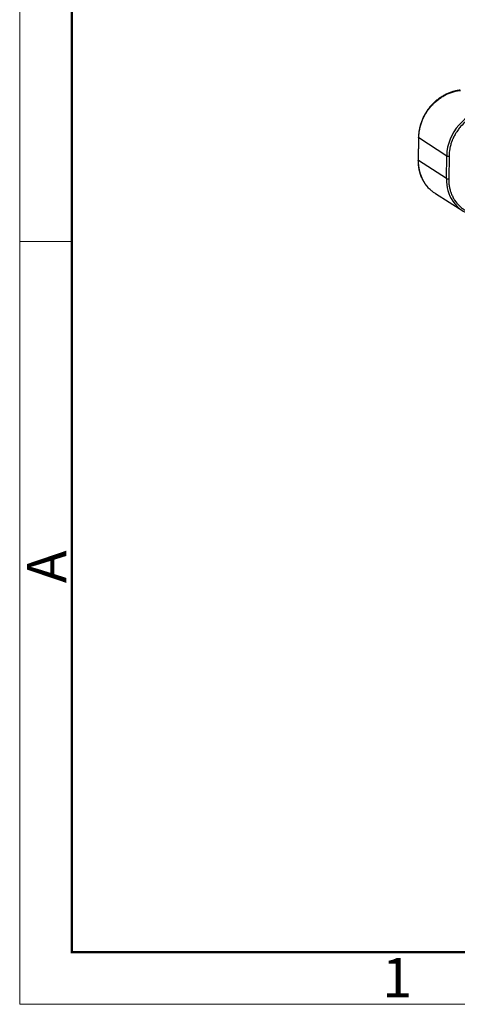
# Model space of a CAD drawing. Units: millimetres. Extents: x 1476 to 2319, y 588 to 1113.
# Drawn here: x 1476 to 1550, y 588 to 753 of the extents above; entities that cross this region are included whole.
import ezdxf

# ---------------------------------------------------------------- set-up
doc = ezdxf.new("R2010")
doc.units = ezdxf.units.MM
doc.header["$LTSCALE"] = 65.395
doc.layers.add('Dim', color=3, linetype='CONTINUOUS', lineweight=15)
doc.layers.add('图框', color=7, linetype='CONTINUOUS', lineweight=20)
doc.layers.add('DRW0002_FORMAT', color=7, linetype='CONTINUOUS')
doc.styles.add('Romans字体', font='romans.shx', dxfattribs={"width": 0.75})

# ---------------------------------------------------------------- blocks, each defined once
blk = doc.blocks.new('A4图框-NEW')
at = {"layer": '图框', "color": 1, "lineweight": 18}
for p, q in [((833.413, 690.535), (833.413, 480.535)), ((833.413, 480.535), (1130.412, 480.535))]:
    blk.add_line(p, q, dxfattribs=at)
at = {"layer": '图框', "lineweight": 50}
for p, q in [((836.913, 484.018), (836.913, 675.021)), ((836.855, 484.035), (1126.929, 484.035))]:
    blk.add_line(p, q, dxfattribs=at)
at = {"layer": '图框', "color": 6}
blk.add_line((836.913, 531.714), (833.413, 531.714), dxfattribs=at)
at = {"layer": '图框', "color": 6, "insert": (833.904, 508.79), "char_height": 2.652, "width": 2.55791, "attachment_point": 1, "rotation": 90, "style": 'Romans字体'}
blk.add_mtext('A', dxfattribs=at)
at = {"layer": '图框', "color": 6, "insert": (857.76, 483.652), "char_height": 2.652, "width": 2.55791, "attachment_point": 1, "style": 'Romans字体'}
blk.add_mtext('1', dxfattribs=at)

msp = doc.modelspace()

# ---------------------------------------------------------------- linework, layer by layer
at = {"layer": 'DRW0002_FORMAT', "color": 7, "linetype": 'Continuous'}
for p, q in [((1543.35, 733.79), (1543.3, 729.95)), ((1543.34, 729.89), (1543.4, 733.73)), ((1543.39, 733.73), (1548.09, 730.67)), ((1548.03, 726.84), (1548.09, 730.67)), ((1548.48, 730.63), (1548.42, 726.79)), ((1548.03, 726.84), (1543.34, 729.89)), ((1546.19, 724.33), (1550.81, 721.43))]:
    msp.add_line(p, q, dxfattribs=at)
for centre, major_axis, ratio, start_param, end_param in [((1554.79, 731.4), (-4.11, -6.02), 0.88023, 3.785335, 5.356131), ((1554.74, 727.56), (-4.11, -6.02), 0.88023, 5.356131, 5.947094), ((1548.31, 726.87), (0.3, -0.004), 0.28482, 3.56617, 5.119513), ((1554.74, 727.56), (-4.11, -6.02), 0.88023, 5.947094, 6.705666)]:
    msp.add_ellipse(centre, major_axis=major_axis, ratio=ratio, start_param=start_param, end_param=end_param, dxfattribs=at)
for points, knots in [([(1550.33, 741.67), (1550.22, 741.66), (1549.92, 741.62), (1549.41, 741.52), (1548.83, 741.35), (1548.26, 741.13), (1547.7, 740.86), (1547.16, 740.54), (1546.64, 740.18), (1546.15, 739.78), (1545.69, 739.34), (1545.26, 738.86), (1544.87, 738.36), (1544.52, 737.82), (1544.21, 737.26), (1543.94, 736.67), (1543.73, 736.08), (1543.56, 735.46), (1543.43, 734.85), (1543.37, 734.29), (1543.36, 733.93), (1543.35, 733.79)], [0, 0, 0, 0, 0.029685, 0.084245, 0.138847, 0.193501, 0.248202, 0.302941, 0.357712, 0.412509, 0.467327, 0.522162, 0.577009, 0.631866, 0.686729, 0.741596, 0.796463, 0.851326, 0.90618, 0.961021, 1, 1, 1, 1]), ([(1555.01, 738.02), (1554.81, 738), (1554.52, 737.95), (1554.18, 737.88), (1554.01, 737.83), (1553.93, 737.81), (1553.89, 737.8), (1553.86, 737.79), (1553.63, 737.72), (1553.33, 737.61), (1552.98, 737.46), (1552.83, 737.39), (1552.73, 737.34), (1552.69, 737.32), (1552.43, 737.19), (1552.13, 737.02), (1551.85, 736.82), (1551.66, 736.69), (1551.57, 736.62), (1551.1, 736.26), (1550.75, 735.93), (1550.27, 735.39), (1550.05, 735.11), (1549.81, 734.76), (1549.71, 734.61), (1549.65, 734.51), (1549.61, 734.46), (1549.46, 734.2), (1549.29, 733.89), (1549.12, 733.52), (1549.04, 733.33), (1549.01, 733.25), (1548.99, 733.2), (1548.98, 733.17), (1548.89, 732.93), (1548.78, 732.61), (1548.69, 732.24), (1548.64, 732.05), (1548.63, 731.97), (1548.62, 731.91), (1548.61, 731.88), (1548.53, 731.45), (1548.49, 731.04), (1548.48, 730.63)], [0, 0, 0, 0, 0.0625, 0.09375, 0.109375, 0.117188, 0.117188, 0.125, 0.125, 0.1875, 0.21875, 0.234375, 0.234375, 0.25, 0.25, 0.3125, 0.34375, 0.34375, 0.375, 0.375, 0.5, 0.5, 0.5625, 0.59375, 0.609375, 0.609375, 0.625, 0.625, 0.6875, 0.71875, 0.734375, 0.742187, 0.742187, 0.75, 0.75, 0.8125, 0.84375, 0.859375, 0.867187, 0.867187, 0.875, 0.875, 1, 1, 1, 1]), ([(1543.39, 733.73), (1543.38, 733.74), (1543.37, 733.75), (1543.36, 733.77), (1543.35, 733.77), (1543.35, 733.78), (1543.35, 733.79), (1543.35, 733.79)], [0, 0, 0, 0, 0.475624, 0.475624, 0.951249, 0.951249, 1, 1, 1, 1]), ([(1543.3, 729.95), (1543.3, 729.84), (1543.3, 729.53), (1543.33, 729.01), (1543.43, 728.41), (1543.57, 727.83), (1543.77, 727.27), (1544.01, 726.73), (1544.29, 726.22), (1544.63, 725.75), (1544.88, 725.44), (1545.02, 725.3), (1545.03, 725.28)], [0, 0, 0, 0, 0.062951, 0.179305, 0.295629, 0.411851, 0.527952, 0.643918, 0.759739, 0.875414, 0.990949, 1, 1, 1, 1]), ([(1545.05, 725.27), (1544.98, 725.34), (1544.76, 725.59), (1544.43, 726.02), (1544.09, 726.59), (1543.81, 727.2), (1543.6, 727.84), (1543.44, 728.5), (1543.35, 729.19), (1543.34, 729.66), (1543.34, 729.89)], [0, 0, 0, 0, 0.066418, 0.199787, 0.333156, 0.466524, 0.599893, 0.733262, 0.866631, 1, 1, 1, 1]), ([(1548.42, 726.79), (1548.42, 726.59), (1548.43, 726.28), (1548.46, 725.93), (1548.49, 725.76), (1548.5, 725.68), (1548.51, 725.63), (1548.51, 725.61), (1548.55, 725.37), (1548.62, 725.07), (1548.72, 724.72), (1548.77, 724.57), (1548.8, 724.47), (1548.82, 724.42), (1548.92, 724.17), (1549.05, 723.88), (1549.2, 723.6), (1549.3, 723.42), (1549.36, 723.33), (1549.66, 722.88), (1549.93, 722.55), (1550.39, 722.11), (1550.63, 721.91), (1550.94, 721.69), (1551.07, 721.61), (1551.16, 721.55), (1551.21, 721.52), (1551.43, 721.39), (1551.71, 721.25), (1552.05, 721.12), (1552.22, 721.06), (1552.3, 721.03), (1552.35, 721.02), (1552.37, 721.01), (1552.59, 720.94), (1552.88, 720.87), (1553.23, 720.81), (1553.41, 720.79), (1553.49, 720.78), (1553.54, 720.78), (1553.56, 720.77), (1553.97, 720.74), (1554.36, 720.74), (1554.76, 720.79)], [0, 0, 0, 0, 0.0625, 0.09375, 0.109375, 0.117187, 0.117187, 0.125, 0.125, 0.1875, 0.21875, 0.234375, 0.234375, 0.25, 0.25, 0.3125, 0.34375, 0.34375, 0.375, 0.375, 0.5, 0.5, 0.5625, 0.59375, 0.609375, 0.609375, 0.625, 0.625, 0.6875, 0.71875, 0.734375, 0.742188, 0.742188, 0.75, 0.75, 0.8125, 0.84375, 0.859375, 0.867188, 0.867188, 0.875, 0.875, 1, 1, 1, 1]), ([(1546.19, 724.33), (1546.05, 724.42), (1545.73, 724.64), (1545.36, 724.96), (1545.13, 725.19), (1545.05, 725.27)], [0, 0, 0, 0, 0.339562, 0.779268, 1, 1, 1, 1])]:
    msp.add_open_spline(points, degree=3, knots=knots, dxfattribs=at)
msp.add_open_spline([(1543.4, 733.73), (1543.4, 733.96), (1543.43, 734.43), (1543.54, 735.14), (1543.71, 735.85), (1543.95, 736.54), (1544.25, 737.2), (1544.61, 737.85), (1545.02, 738.46), (1545.48, 739.03), (1545.99, 739.56), (1546.54, 740.04), (1547.13, 740.46), (1547.74, 740.83), (1548.38, 741.14), (1549.04, 741.38), (1549.72, 741.56), (1550.17, 741.63), (1550.39, 741.65)], degree=3, dxfattribs=at)
msp.add_rational_spline([(1543.34, 729.89), (1543.34, 729.9), (1543.34, 729.9), (1543.34, 729.9), (1543.31, 729.91), (1543.3, 729.93), (1543.3, 729.95)], [1, 1, 1, 1, 0.947434257188, 0.909019520062, 0.884755788625], degree=3, knots=[0, 0, 0, 0, 0.022407, 0.022407, 0.022407, 1, 1, 1, 1], dxfattribs=at)
msp.add_rational_spline([(1548.09, 730.67), (1548.16, 730.63), (1548.32, 730.61), (1548.48, 730.63)], [1, 0.808833632777, 0.808833632777, 1], degree=3, dxfattribs=at)

# ---------------------------------------------------------------- block references
at = {"layer": 'Dim', "xscale": 2.500010522471256, "yscale": 2.500010522471256, "zscale": 2.500010522471256}
msp.add_blockref('A4图框-NEW', (-607.15, -612.99), dxfattribs=at)

doc.saveas('drawing.dxf')
